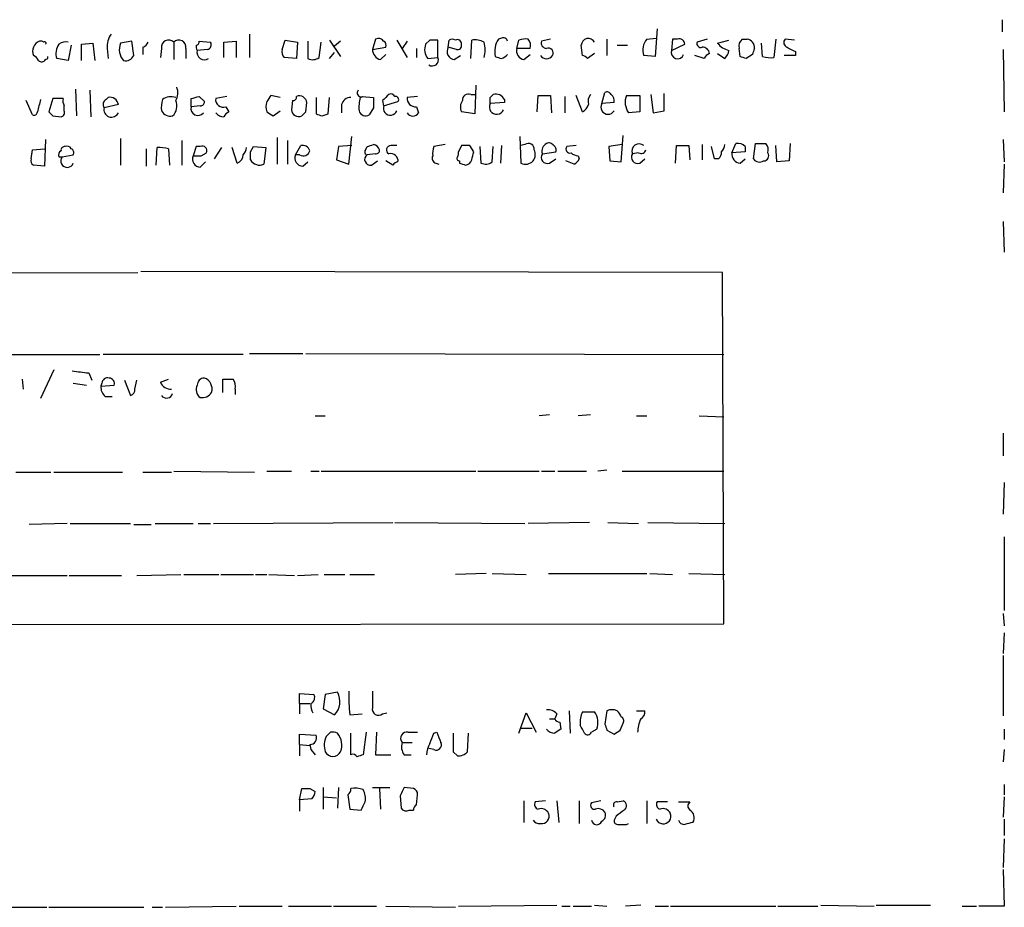
# Model space of a CAD drawing. Extents: x 13 to 1038, y 13 to 894.
# Drawn here: x 956 to 1037, y 52 to 126 of the extents above; entities that cross this region are included whole.
import ezdxf

# ---------------------------------------------------------------- set-up
doc = ezdxf.new("R2010")
doc.units = 0
doc.header["$MEASUREMENT"] = 0
doc.layers.add('MAIN', color=5, linetype='CONTINUOUS')

msp = doc.modelspace()

# ---------------------------------------------------------------- linework, layer by layer
at = {"layer": 'MAIN'}
for p, q in [((1037.082, 125.73), (1037.082, 124.714)), ((974.852, 124.5446), (974.852, 122.5973)), ((1008.5493, 124.968), (1008.38, 122.682)), ((960.9667, 123.698), (961.898, 123.7826)), ((961.898, 123.7826), (962.0673, 122.3433)), ((965.1153, 123.952), (964.184, 123.7826)), ((965.2847, 122.7666), (965.1153, 123.952)), ((968.5867, 123.8673), (968.5867, 122.428)), ((970.7033, 123.952), (971.6347, 123.8673)), ((972.7353, 123.8673), (973.7513, 123.952)), ((972.7353, 122.5973), (972.7353, 123.8673)), ((973.7513, 123.952), (973.7513, 122.5973)), ((977.5613, 123.2746), (977.8153, 124.0366)), ((977.8153, 124.0366), (978.8313, 123.8673)), ((978.8313, 123.8673), (978.7467, 122.5126)), ((979.678, 123.952), (979.678, 122.5126)), ((980.6093, 122.5973), (980.7787, 123.8673)), ((981.456, 124.0366), (982.3873, 122.682)), ((982.3873, 123.952), (981.8793, 123.5286)), ((985.266, 124.1213), (985.012, 123.2746)), ((987.044, 124.0366), (987.8907, 122.5973)), ((987.8907, 123.952), (987.4673, 123.3593)), ((989.7533, 124.0366), (989.4147, 123.698)), ((990.4307, 122.5973), (990.4307, 124.0366)), ((991.2773, 123.444), (991.362, 124.0366)), ((993.14, 122.5126), (993.2247, 124.0366)), ((995.68, 124.206), (995.426, 124.1213)), ((996.95, 123.3593), (997.1193, 124.0366)), ((999.744, 124.1213), (998.982, 123.952)), ((1004.4007, 124.1213), (1004.4007, 122.7666)), ((1007.7027, 124.1213), (1008.4647, 124.206)), ((1009.8193, 124.1213), (1009.7347, 123.19)), ((1010.2427, 124.1213), (1009.8193, 124.1213)), ((1012.698, 124.1213), (1011.8513, 123.8673)), ((1013.5447, 123.7826), (1014.476, 124.0366)), ((1015.5767, 124.1213), (1016, 124.1213)), ((1017.27, 122.682), (1017.1853, 123.7826)), ((1018.3707, 124.1213), (1018.2013, 122.5973)), ((1019.8947, 124.0366), (1019.1327, 124.1213)), ((960.12, 123.6133), (959.866, 122.3433)), ((960.9667, 122.3433), (960.9667, 123.698)), ((963.0833, 123.3593), (963.168, 122.5126)), ((966.0467, 123.444), (966.0467, 122.8513)), ((967.5707, 123.3593), (967.486, 122.5973)), ((969.6027, 123.3593), (969.6027, 122.5126)), ((971.3807, 123.2746), (970.534, 123.19)), ((981.456, 122.5126), (981.8793, 123.0206)), ((985.012, 123.2746), (986.1127, 123.444)), ((988.6527, 123.3593), (988.6527, 122.5973)), ((991.9547, 123.2746), (991.2773, 123.444)), ((998.0507, 123.3593), (996.95, 123.3593)), ((1002.3687, 122.7666), (1002.284, 123.6133)), ((1003.3847, 122.936), (1002.792, 122.5126)), ((1005.2473, 123.6133), (1006.094, 123.6133)), ((1009.7347, 123.19), (1010.8353, 123.698)), ((1013.5447, 122.936), (1014.1373, 122.5126)), ((1015.4073, 122.682), (1015.3227, 123.3593)), ((1019.9793, 123.1053), (1019.9793, 122.7666)), ((1037.1667, 123.2746), (1037.2513, 118.11)), ((958.0033, 122.428), (958.1727, 122.5126)), ((958.1727, 122.5126), (958.1727, 122.682)), ((959.866, 122.3433), (958.9347, 122.5126)), ((978.7467, 122.5126), (977.7307, 122.5973)), ((985.6893, 122.428), (986.1127, 122.8513)), ((989.584, 122.5126), (990.4307, 122.5973)), ((991.7853, 122.428), (992.2933, 122.7666)), ((997.5427, 122.428), (998.0507, 122.8513)), ((1008.38, 122.682), (1007.4487, 122.7666)), ((1012.444, 122.5126), (1011.682, 122.7666)), ((1016.4233, 122.8513), (1015.9153, 122.5126)), ((1019.9793, 122.7666), (1019.048, 122.7666)), ((960.4587, 119.9726), (960.5433, 117.7713)), ((961.644, 119.888), (961.7287, 117.6866)), ((993.5633, 120.3113), (993.4787, 117.9406)), ((1003.9773, 118.7873), (1004.2313, 119.7186)), ((956.9027, 117.856), (956.3947, 119.0413)), ((958.596, 119.2106), (958.2573, 118.11)), ((959.4427, 119.2106), (958.596, 119.2106)), ((962.9987, 119.126), (963.168, 119.2953)), ((970.026, 118.5333), (970.026, 119.2106)), ((970.7033, 119.38), (971.1267, 118.9566)), ((972.9893, 119.38), (972.058, 119.2106)), ((977.392, 119.2953), (976.63, 119.4646)), ((978.408, 119.0413), (978.3233, 118.2793)), ((979.5087, 118.11), (979.5933, 118.872)), ((980.3553, 119.2953), (980.3553, 117.9406)), ((981.3713, 117.9406), (981.456, 119.2953)), ((983.996, 119.2953), (984.25, 119.38)), ((984.1653, 119.38), (985.0967, 119.2953)), ((985.8587, 119.0413), (985.9433, 118.618)), ((985.9433, 118.618), (987.1287, 118.9566)), ((988.7373, 119.38), (987.8907, 119.2953)), ((993.14, 119.5493), (993.4787, 119.5493)), ((994.7487, 119.2953), (995.0027, 119.5493)), ((995.934, 118.872), (994.7487, 118.7873)), ((995.934, 119.126), (995.934, 118.872)), ((998.6433, 118.11), (998.728, 119.4646)), ((998.728, 119.4646), (999.744, 119.4646)), ((999.744, 119.4646), (999.8287, 118.0253)), ((1000.9293, 119.38), (1000.9293, 118.0253)), ((1002.3687, 118.11), (1001.8607, 119.4646)), ((1004.9933, 118.872), (1003.9773, 118.7873)), ((1006.0093, 119.4646), (1007.11, 119.4646)), ((1007.11, 119.4646), (1007.11, 118.11)), ((1008.0413, 119.5493), (1008.2107, 118.0253)), ((1009.142, 118.1946), (1009.142, 119.634)), ((959.5273, 118.1946), (959.5273, 118.618)), ((964.0147, 118.7026), (962.8293, 118.4486)), ((970.788, 118.618), (970.026, 118.5333)), ((972.9047, 118.5333), (973.1587, 118.11)), ((976.7993, 117.7713), (977.392, 118.1946)), ((982.472, 118.7026), (982.472, 118.0253)), ((985.0967, 118.4486), (984.758, 117.856)), ((988.6527, 118.5333), (988.822, 118.0253)), ((993.4787, 117.9406), (992.378, 118.11)), ((1007.11, 118.11), (1006.1787, 118.0253)), ((1008.2107, 118.0253), (1009.142, 118.1946)), ((958.596, 117.7713), (959.2733, 117.6866)), ((980.8633, 117.7713), (981.3713, 117.9406)), ((958.0033, 115.824), (957.9187, 113.6226)), ((964.184, 115.9086), (964.184, 113.7073)), ((969.264, 115.7393), (969.264, 113.7073)), ((977.138, 115.9933), (977.138, 113.792)), ((977.9847, 115.7393), (977.9847, 113.792)), ((983.0647, 113.792), (983.3187, 116.078)), ((997.204, 116.078), (997.2887, 113.8766)), ((1005.586, 113.9613), (1005.7553, 116.1626)), ((1037.1667, 115.824), (1037.2513, 113.9613)), ((956.818, 114.2153), (956.9027, 114.9773)), ((956.9027, 114.9773), (957.9187, 115.062)), ((966.3007, 115.062), (966.3007, 113.6226)), ((967.1473, 113.7073), (967.232, 115.1466)), ((968.1633, 115.062), (968.248, 113.7073)), ((970.4493, 115.2313), (970.1953, 114.4693)), ((970.788, 115.2313), (970.4493, 115.2313)), ((971.9733, 114.2153), (972.566, 115.1466)), ((973.836, 113.8766), (973.4127, 115.1466)), ((974.9367, 114.808), (975.1907, 115.2313)), ((975.1907, 115.2313), (976.2067, 115.1466)), ((976.2067, 115.1466), (976.0373, 113.792)), ((978.662, 114.554), (979.0853, 115.316)), ((982.218, 115.2313), (982.0487, 114.1306)), ((983.3187, 115.316), (982.218, 115.2313)), ((984.4193, 114.8926), (984.5887, 115.2313)), ((987.044, 115.316), (986.536, 115.316)), ((991.0233, 115.4006), (990.092, 115.2313)), ((992.378, 115.316), (992.124, 114.808)), ((993.394, 114.808), (993.0553, 115.316)), ((993.902, 115.2313), (993.9867, 113.8766)), ((994.918, 113.9613), (995.0027, 115.2313)), ((995.68, 115.316), (995.5953, 113.8766)), ((997.6273, 115.4006), (997.2887, 115.316)), ((999.0667, 114.6386), (1000.1673, 114.808)), ((1001.8607, 115.316), (1001.0987, 115.2313)), ((1005.6707, 115.4006), (1004.57, 115.2313)), ((1004.57, 115.2313), (1004.6547, 114.046)), ((1010.0733, 113.8766), (1010.158, 115.316)), ((1011.174, 115.316), (1011.2587, 114.1306)), ((1012.2747, 115.4006), (1012.2747, 114.1306)), ((1013.2907, 114.2153), (1013.0367, 115.2313)), ((1014.73, 114.7233), (1015.0687, 115.4853)), ((1015.8307, 114.808), (1014.73, 114.7233)), ((1015.8307, 115.2313), (1015.8307, 114.808)), ((1016.508, 114.2153), (1016.6773, 115.4853)), ((1018.4553, 113.9613), (1018.3707, 115.316)), ((1019.556, 115.4853), (1019.4713, 114.046)), ((959.104, 114.3846), (959.358, 114.3846)), ((959.358, 114.3846), (960.2893, 114.554)), ((970.788, 113.538), (971.2113, 113.9613)), ((970.8727, 114.4693), (971.296, 114.7233)), ((979.0007, 114.554), (978.662, 114.554)), ((979.2547, 113.6226), (979.678, 113.9613)), ((982.0487, 114.1306), (983.0647, 113.792)), ((985.266, 114.6386), (984.5887, 114.554)), ((984.9273, 113.7073), (985.4353, 114.046)), ((986.7053, 113.7073), (986.1127, 114.046)), ((992.2087, 114.046), (992.2087, 113.8766)), ((999.6593, 113.8766), (1000.1673, 114.2153)), ((1001.6913, 113.792), (1001.014, 114.046)), ((1002.03, 114.4693), (1002.1147, 114.2153)), ((1004.6547, 114.046), (1005.586, 113.9613)), ((1007.0253, 114.7233), (1006.5173, 114.6386)), ((1007.11, 113.8766), (1007.5333, 114.2153)), ((1013.6293, 114.2153), (1013.2907, 114.2153)), ((1015.4073, 113.8766), (1015.8307, 114.2153)), ((1019.4713, 114.046), (1018.4553, 113.9613)), ((957.9187, 113.6226), (956.9873, 113.7073)), ((990.2613, 113.8766), (990.5153, 113.792)), ((1037.2513, 113.792), (1037.1667, 111.4213)), ((1037.1667, 109.0506), (1037.2513, 106.5106)), ((934.1273, 104.7326), (965.6233, 104.8173)), ((1013.968, 104.8173), (965.8773, 104.902)), ((1014.0527, 75.7766), (1013.968, 104.8173)), ((937.8527, 98.044), (962.4907, 98.044)), ((974.344, 98.044), (962.7447, 98.044)), ((974.852, 98.1286), (979.2547, 98.1286)), ((979.5087, 98.1286), (1014.0527, 98.044)), ((958.6807, 96.774), (957.58, 94.4033)), ((961.5593, 96.52), (961.8133, 95.9273)), ((956.056, 96.012), (956.1407, 95.1653)), ((960.2893, 95.6733), (961.39, 95.504)), ((962.66, 95.6733), (962.5753, 95.4193)), ((962.5753, 95.4193), (963.676, 95.504)), ((964.5227, 95.9273), (965.0307, 94.6573)), ((965.3693, 95.1653), (965.5387, 95.9273)), ((967.486, 95.758), (968.1633, 96.012)), ((972.6507, 94.9113), (972.6507, 96.012)), ((962.914, 94.5726), (963.5067, 94.5726)), ((973.6667, 95.1653), (973.6667, 94.742)), ((980.2707, 92.964), (981.1173, 92.964)), ((999.6593, 93.0486), (998.8127, 92.964)), ((1003.046, 93.0486), (1002.03, 92.964)), ((1006.856, 92.964), (1007.7027, 92.964)), ((1012.0207, 92.964), (1014.0527, 92.8793)), ((1037.1667, 91.5246), (1037.1667, 89.662)), ((955.548, 88.3073), (958.4267, 88.3073)), ((958.6807, 88.3073), (964.3533, 88.3073)), ((966.0467, 88.3073), (968.4173, 88.3073)), ((968.5867, 88.392), (975.2753, 88.3073)), ((976.2913, 88.392), (978.3233, 88.392)), ((979.932, 88.392), (980.6093, 88.392)), ((980.7787, 88.392), (993.5633, 88.392)), ((993.7327, 88.392), (998.8127, 88.392)), ((998.982, 88.392), (1000.0827, 88.392)), ((1000.3367, 88.392), (1002.7073, 88.392)), ((1004.4007, 88.4766), (1003.6387, 88.392)), ((1005.6707, 88.392), (1014.0527, 88.392)), ((1037.2513, 87.4606), (1037.1667, 84.836)), ((959.7813, 84.074), (956.6487, 83.9893)), ((960.0353, 84.074), (965.0307, 84.074)), ((965.2847, 83.9893), (966.724, 83.9893)), ((967.0627, 84.074), (970.1953, 84.074)), ((970.6187, 84.074), (971.6347, 84.074)), ((971.8887, 84.074), (986.7053, 84.1586)), ((986.8747, 84.1586), (997.6273, 84.074)), ((1002.9613, 84.1586), (997.8813, 84.074)), ((1004.4853, 84.1586), (1007.0253, 84.074)), ((1007.7873, 84.1586), (1014.1373, 84.074)), ((1037.2513, 82.9733), (1037.2513, 76.8773)), ((965.5387, 79.756), (969.1793, 79.8406)), ((969.4333, 79.8406), (972.312, 79.8406)), ((972.4813, 79.8406), (975.1907, 79.8406)), ((975.36, 79.8406), (976.2913, 79.8406)), ((976.4607, 79.8406), (978.5773, 79.756)), ((978.8313, 79.756), (980.5247, 79.8406)), ((981.0327, 79.8406), (982.726, 79.8406)), ((983.1493, 79.8406), (985.1813, 79.8406)), ((994.41, 79.9253), (991.87, 79.8406)), ((994.918, 79.9253), (997.712, 79.8406)), ((999.5747, 79.9253), (1007.7027, 79.9253)), ((1007.9567, 79.9253), (1009.8193, 79.8406)), ((1011.174, 79.9253), (1014.1373, 79.8406)), ((954.9553, 79.756), (959.7813, 79.756)), ((959.9507, 79.756), (964.2687, 79.756)), ((1037.1667, 76.6233), (1037.2513, 75.6073)), ((880.618, 75.6073), (1014.0527, 75.7766)), ((1037.2513, 75.0146), (1037.1667, 73.3213)), ((1037.1667, 73.152), (1037.1667, 68.1566)), ((979.0007, 69.1726), (979.0007, 70.0193)), ((979.0007, 70.0193), (980.186, 69.9346)), ((982.1333, 70.104), (981.1173, 69.9346)), ((981.1173, 69.9346), (980.948, 68.7493)), ((979.0007, 69.1726), (979.0007, 68.326)), ((979.0007, 69.1726), (979.8473, 69.1726)), ((980.948, 68.7493), (981.8793, 68.2413)), ((985.8587, 68.326), (986.1973, 68.4106)), ((997.1193, 66.7173), (997.712, 68.4106)), ((997.712, 68.4106), (998.5587, 66.802)), ((1001.268, 68.58), (1001.3527, 66.7173)), ((1002.3687, 68.4953), (1003.3847, 68.4953)), ((1004.4007, 68.58), (1004.2313, 67.4793)), ((1006.856, 68.58), (1007.5333, 68.58)), ((983.1493, 68.2413), (984.1653, 68.326)), ((999.6593, 67.9026), (1000.0827, 67.9026)), ((1000.252, 68.326), (1000.0827, 67.9026)), ((1000.506, 67.6486), (1000.5907, 67.056)), ((1005.5013, 66.9713), (1005.7553, 67.564)), ((981.5407, 66.802), (981.202, 66.4633)), ((984.504, 66.802), (984.25, 64.9393)), ((985.3507, 66.802), (985.266, 64.9393)), ((987.9753, 66.802), (988.7373, 66.802)), ((990.092, 66.7173), (990.346, 66.802)), ((997.2887, 67.1406), (998.22, 67.1406)), ((1003.554, 67.056), (1003.1307, 66.802)), ((1004.4007, 66.9713), (1004.9933, 66.6326)), ((1037.2513, 67.056), (1037.2513, 66.2093)), ((979.0007, 65.786), (979.0007, 66.6326)), ((979.0007, 66.6326), (980.3553, 66.548)), ((983.234, 64.9393), (983.234, 66.7173)), ((987.4673, 65.9553), (988.314, 65.9553)), ((992.886, 65.1933), (992.9707, 66.7173)), ((979.0007, 65.786), (979.0007, 64.8546)), ((979.0007, 65.786), (979.8473, 65.7013)), ((979.8473, 65.786), (979.932, 65.3626)), ((979.932, 65.3626), (980.2707, 64.9393)), ((990.092, 65.3626), (989.6687, 65.4473)), ((991.7007, 65.1933), (992.0393, 64.8546)), ((1037.2513, 65.3626), (1037.1667, 64.3466)), ((985.266, 64.9393), (986.536, 64.9393)), ((987.6367, 64.9393), (988.2293, 64.9393)), ((979.0007, 61.214), (979.17, 62.1453)), ((979.8473, 62.1453), (980.2707, 61.8913)), ((980.948, 62.23), (980.948, 60.452)), ((982.218, 62.23), (982.1333, 60.5366)), ((985.012, 62.23), (986.4513, 62.23)), ((985.6047, 62.1453), (985.6893, 60.452)), ((988.3987, 62.1453), (987.6367, 62.23)), ((1037.2513, 62.484), (1037.2513, 61.6373)), ((980.0167, 61.2986), (979.0007, 61.214)), ((979.0007, 61.214), (979.0007, 60.2826)), ((980.948, 61.468), (982.0487, 61.3833)), ((982.98, 61.6373), (983.1493, 60.452)), ((987.298, 61.5526), (987.3827, 60.5366)), ((988.6527, 60.7906), (988.7373, 61.6373)), ((997.5427, 61.1293), (997.5427, 59.3513)), ((999.3207, 61.1293), (998.474, 61.0446)), ((1000.252, 61.1293), (1000.4213, 59.3513)), ((1002.1147, 61.1293), (1002.1147, 59.2666)), ((1003.8927, 61.1293), (1003.1307, 60.96)), ((1005.2473, 61.0446), (1005.7553, 61.1293)), ((1007.7027, 61.1293), (1007.7027, 59.2666)), ((1037.2513, 61.468), (1037.1667, 59.7746)), ((983.1493, 60.452), (984.0807, 60.3673)), ((988.06, 60.3673), (988.3987, 60.3673)), ((1009.396, 61.0446), (1008.5493, 61.0446)), ((1010.3273, 61.0446), (1011.2587, 61.0446)), ((1005.1627, 59.8593), (1004.9933, 59.5206)), ((1037.2513, 59.6053), (1037.2513, 58.2506)), ((1006.0093, 59.182), (1006.1787, 59.2666)), ((1037.2513, 57.9966), (1037.1667, 55.626)), ((1037.1667, 55.4566), (1037.2513, 52.4086)), ((954.1933, 52.324), (958.088, 52.324)), ((958.2573, 52.324), (966.1313, 52.324)), ((966.8087, 52.324), (967.6553, 52.324)), ((967.9093, 52.324), (973.7513, 52.4086)), ((974.0053, 52.4086), (977.5613, 52.4086)), ((978.0693, 52.4086), (981.6253, 52.4086)), ((981.7947, 52.4086), (985.3507, 52.4086)), ((986.1127, 52.4086), (991.87, 52.324)), ((992.124, 52.4086), (1000.252, 52.4933)), ((1000.6753, 52.4086), (1001.3527, 52.4086)), ((1001.6067, 52.4086), (1003.1307, 52.4086)), ((1003.3847, 52.4933), (1004.4007, 52.4086)), ((1007.1947, 52.4933), (1005.9247, 52.4086)), ((1008.38, 52.4086), (1009.4807, 52.4086)), ((1009.65, 52.4086), (1018.3707, 52.4086)), ((1018.54, 52.4086), (1021.842, 52.4086)), ((1022.096, 52.4933), (1026.4987, 52.4086)), ((1026.668, 52.4933), (1031.1553, 52.4933)), ((1033.78, 52.4086), (1034.9653, 52.4086)), ((1037.2513, 52.4086), (1035.1347, 52.4086))]:
    msp.add_line(p, q, dxfattribs=at)
for centre, radius, start, end in [((964.9311, 123.4723), 1.8513, 144.604075, 183.499497), ((957.8546, 123.0965), 0.9279, 112.781836, 200.825608), ((957.594, 123.6271), 0.3396, 45.023863, 106.898036), ((957.9187, 123.7827), 0.1197, 314.966157, 135.033843), ((959.6543, 123.0208), 0.8726, 75.958979, 129.097681), ((965.505, 123.2737), 1.4156, 158.931397, 221.087696), ((965.7506, 124.1634), 0.778, 292.371723, 337.628278), ((968.1634, 123.4439), 0.5987, 45.006767, 188.123335), ((969.0177, 123.4594), 0.5934, 350.290092, 136.577301), ((970.4071, 123.9095), 0.2992, 278.108436, 8.165305), ((971.3101, 123.6556), 0.3875, 280.497939, 33.11188), ((985.52, 123.6979), 0.4937, 30.975698, 120.959776), ((985.7739, 123.6133), 0.3787, 333.44848, 63.428183), ((990.092, -45.3133), 169.3502, 89.885409, 90.114591), ((991.616, 123.6981), 0.4232, 53.116564, 126.883436), ((992.0394, 123.7404), 0.3412, 352.862488, 119.765709), ((993.5211, 122.6822), 1.3865, 58.733619, 102.344134), ((991.9963, 123.2323), 2.3325, 344.202392, 15.797608), ((996.9686, 123.107), 1.8462, 146.67403, 193.309114), ((995.8352, 123.8814), 0.3598, 11.316179, 115.553719), ((997.6695, 122.5564), 1.5791, 82.29219, 110.390429), ((997.3947, 123.6133), 0.7035, 338.83384, 46.232597), ((999.4241, 123.8202), 0.4613, 163.399492, 267.664214), ((1002.869, 123.5901), 0.5855, 28.258999, 177.728947), ((1008.6908, 123.2349), 1.3274, 138.105507, 200.657586), ((1010.3802, 123.6874), 0.4552, 1.334268, 107.583059), ((1012.1758, 123.7685), 0.3392, 163.066164, 286.949994), ((1014.9217, 124.9185), 1.785, 219.519536, 255.541035), ((1016.0842, 123.5288), 0.7801, 130.58138, 192.548723), ((1015.8943, 123.4276), 0.7017, 354.414523, 81.336403), ((1019.4431, 123.8391), 0.4195, 137.724474, 250.347095), ((960.0562, 122.9572), 1.2064, 142.117519, 201.625026), ((970.915, 123.4864), 0.4827, 164.757374, 217.88123), ((971.1281, 123.0279), 0.6158, 164.738353, 303.199777), ((978.1542, 123.063), 0.6295, 160.359033, 227.717127), ((985.8948, 123.2867), 0.8829, 180.785269, 256.541369), ((990.5362, 123.2534), 1.2064, 158.374974, 217.882481), ((991.87, 123.1054), 0.6826, 150.261365, 262.872902), ((992.0534, 123.5992), 0.3393, 253.087238, 16.928918), ((997.6628, 123.1587), 0.7405, 164.282051, 260.666152), ((999.547, 122.9667), 0.4174, 331.353387, 109.84589), ((1010.2427, 123.0207), 0.5263, 161.578823, 341.554722), ((1012.3304, 122.9093), 0.5376, 2.84697, 95.947084), ((1013.1639, 122.2162), 0.7785, 112.394546, 157.621866), ((1013.5028, 123.2532), 0.9752, 310.587913, 356.284406), ((1143.5079, 80.7553), 133.8752, 161.443679, 161.672862), ((1104.3106, 292.5895), 189.3057, 243.31696, 243.546156), ((956.6909, 122.0467), 0.7785, 22.394546, 67.621866), ((957.6685, 122.6548), 0.4043, 230.388559, 325.885527), ((964.6073, 123.063), 0.7393, 256.762586, 336.36796), ((980.0739, 123.3222), 0.9012, 243.941047, 306.449005), ((989.9726, 122.4001), 0.4987, 232.461525, 23.290606), ((1037.776, 249.5972), 133.8752, 251.443679, 251.672862), ((995.3124, 123.6143), 1.1614, 288.452109, 318.931026), ((999.4053, 123.1129), 0.6148, 214.281977, 325.718023), ((1002.3264, 122.2164), 0.5518, 32.463229, 85.603684), ((973.3113, -4.4027), 133.8753, 71.443693, 71.672876), ((1017.9472, 124.966), 2.3823, 253.485048, 276.122934), ((967.697, 119.6764), 1.2348, 329.04818, 22.151227), ((984.0595, 119.6763), 0.3147, 137.717737, 289.650149), ((1004.4007, 119.3801), 0.3785, 26.551512, 116.585359), ((1211.4528, 55.1181), 261.8175, 165.849176, 166.078359), ((960.3735, 119.0411), 0.9461, 169.679445, 206.565051), ((963.2043, 118.7147), 0.4598, 116.559479, 215.359512), ((963.3286, 118.6236), 0.6906, 6.568315, 103.446686), ((969.9421, 118.4487), 2.385, 163.501866, 186.116015), ((968.3751, 118.1093), 1.2457, 72.194874, 125.297608), ((967.712, 118.5897), 1.1375, 313.988416, 23.391719), ((928.0205, 288.5968), 174.5169, 283.927616, 284.156831), ((970.8304, 118.9143), 0.2993, 261.856362, 8.124688), ((972.6749, 119.1139), 0.6244, 171.091294, 291.593533), ((977.2654, 118.5333), 1.0621, 156.512404, 203.487596), ((1103.4721, 34.528), 152.6537, 146.192759, 146.421922), ((978.4503, 119.3377), 0.2994, 261.878017, 8.121983), ((978.9855, 118.8186), 0.6101, 5.020991, 113.043211), ((983.1988, 118.5544), 0.7417, 87.279935, 168.474956), ((987.2554, 118.4909), 3.3572, 166.136778, 185.063402), ((1196.7965, 118.8719), 211.7002, 179.885408, 180.114564), ((1113.1126, -7.7046), 179.6053, 134.885409, 135.114591), ((986.536, 119.2104), 0.3788, 26.598874, 116.54476), ((986.931, 119.1259), 0.2603, 319.424969, 102.49299), ((988.568, 119.2106), 0.6826, 172.87186, 277.12814), ((993.1869, 118.5059), 0.9006, 143.524537, 206.078517), ((992.9555, 119.0897), 0.4952, 68.127696, 185.609274), ((867.7487, 119.0413), 127.0003, 359.885409, 0.114591), ((995.2113, 118.7722), 0.8046, 26.084201, 105.025909), ((1003.8078, 118.9567), 0.9651, 142.120851, 195.264491), ((1004.3925, 119.0329), 0.622, 345.007463, 56.11578), ((1007.5108, 118.9117), 1.6001, 159.78469, 213.64041), ((957.0297, 118.1241), 0.2966, 244.652905, 357.275527), ((1043.0766, 202.5906), 119.7133, 224.885375, 225.114625), ((959.2029, 118.0393), 0.3597, 281.288063, 25.581835), ((963.4461, 118.3043), 0.6335, 166.832506, 333.863789), ((968.3326, 118.6347), 0.8799, 210.012228, 281.100489), ((970.5924, 118.3962), 0.5828, 166.392984, 320.478885), ((972.7992, 118.6609), 0.9764, 220.614024, 266.247599), ((973.4556, 117.3897), 0.7791, 112.400936, 157.599064), ((1061.2125, 244.929), 152.6259, 236.192738, 236.421942), ((978.9311, 118.3327), 0.6101, 185.020991, 293.051853), ((894.6394, 202.6406), 119.7841, 314.885442, 315.114558), ((984.4616, 118.3428), 0.5699, 195.072595, 301.33616), ((986.4936, 118.4063), 0.5765, 158.958922, 338.962489), ((988.3564, 118.3005), 0.5408, 210.58047, 329.41414), ((995.2886, 118.5108), 0.6066, 152.881567, 337.565407), ((1002.03, 118.9144), 0.8728, 292.833973, 345.955796), ((1004.4853, 118.491), 0.5835, 149.743563, 329.743563), ((1022.9368, 244.8633), 133.8752, 251.45383, 251.682999), ((959.4428, 114.5539), 0.3787, 116.585347, 206.551521), ((959.5697, 114.9349), 0.2994, 81.878017, 188.121983), ((959.7813, 114.8925), 0.3787, 26.585347, 116.55152), ((959.9507, 114.7234), 0.3786, 333.421413, 63.434949), ((967.4436, 112.3079), 2.8466, 75.354993, 94.26301), ((970.9574, 114.8927), 0.3786, 333.421413, 116.578587), ((973.641, 115.206), 0.9588, 317.155503, 356.448267), ((805.5867, 114.4693), 169.3503, 359.885409, 0.114591), ((979.2971, 115.0406), 0.5698, 238.653381, 344.94421), ((979.2446, 114.7053), 0.6311, 17.263584, 104.619728), ((984.5886, 114.7656), 0.2116, 143.124688, 270.027077), ((942.5202, 242.3084), 133.8594, 288.316974, 288.54617), ((985.045, 114.822), 0.5809, 15.507742, 84.893975), ((985.3083, 114.935), 0.2994, 261.878017, 8.121983), ((986.5426, 114.9545), 0.3616, 91.045948, 240.889987), ((991.5755, 114.6807), 1.5824, 159.637627, 187.677432), ((991.658, 114.681), 0.483, 322.140624, 15.244715), ((992.7166, -54.0339), 169.3502, 89.885409, 90.114558), ((823.9535, 156.7958), 174.5653, 345.853137, 346.082312), ((997.9236, 115.0366), 0.4695, 352.743283, 129.145968), ((997.5801, 114.5813), 0.9009, 323.544775, 26.075842), ((999.6992, 114.8767), 0.6758, 115.776436, 200.62848), ((999.617, 115.1043), 0.4359, 29.058434, 119.058434), ((999.8287, 114.9774), 0.3786, 333.421413, 63.434949), ((1001.3315, 115.0196), 0.3147, 137.717737, 289.650149), ((1007.0598, 114.8717), 0.5905, 48.804034, 203.252105), ((1007.237, 115.0479), 0.3875, 236.88812, 349.502061), ((1010.666, 369.3158), 254.0003, 269.885409, 270.114592), ((1012.9278, 114.8667), 0.9573, 317.120783, 356.484521), ((1013.1818, 115.4594), 0.9573, 317.120783, 356.478547), ((1015.2379, 114.7229), 0.7809, 40.61721, 102.512892), ((1017.1007, 327.1351), 211.6502, 269.885381, 270.114592), ((1017.0371, 114.9773), 0.7037, 338.83972, 46.214956), ((957.1568, 114.046), 0.3787, 153.44848, 243.414653), ((959.7813, 114.053), 0.5377, 141.92596, 340.850744), ((970.802, 114.2011), 0.6633, 156.151522, 268.790497), ((970.534, 283.8192), 169.3502, 269.885409, 270.114592), ((973.6272, 114.5624), 0.7168, 286.933497, 359.328596), ((975.6661, 114.5436), 0.8383, 209.519355, 296.283832), ((979.2688, 114.2859), 0.6634, 156.162913, 268.782227), ((984.8374, 114.1624), 0.4639, 122.419092, 281.174287), ((986.5306, 114.0557), 0.6055, 351.030817, 105.704937), ((987.1708, 113.4112), 0.5517, 94.376403, 147.539959), ((990.3319, 114.2576), 0.3875, 146.88812, 259.502061), ((992.2086, 114.2576), 0.2116, 143.124688, 270.027077), ((992.665, 114.2859), 0.5809, 275.106025, 344.492258), ((994.3826, 114.6862), 0.9012, 243.941047, 306.449005), ((997.6837, 114.6388), 0.8585, 242.605152, 316.330903), ((999.4765, 114.3458), 0.5037, 144.454388, 291.285854), ((1002.0896, 115.4268), 0.9594, 227.162672, 266.438195), ((1001.3949, 114.5119), 0.7785, 292.378134, 337.605454), ((1006.9272, 114.3459), 0.5037, 144.470256, 291.281725), ((1015.4567, 114.6104), 0.7354, 171.169134, 266.148614), ((1017.0245, 114.5964), 0.6419, 216.421795, 300.960695), ((1017.3547, 114.4693), 0.4233, 270, 36.875312), ((1034.7902, 240.7993), 133.8752, 251.45383, 251.682999), ((963.5992, 118.3451), 21.9202, 261.091498, 264.660318), ((963.1209, 95.6545), 0.4613, 73.399492, 177.664214), ((963.2339, 95.6357), 0.4613, 343.411395, 87.664214), ((971.1124, 95.5182), 0.5786, 88.583743, 181.406357), ((970.8064, 95.1957), 0.9562, 342.696378, 70.428003), ((963.5611, 95.3226), 0.9905, 174.397613, 229.212375), ((968.3686, 96.1168), 0.9527, 202.123029, 272.929976), ((971.2028, 95.1314), 0.7656, 150.877067, 237.190123), ((973.074, 307.6618), 211.6502, 269.885409, 270.114592), ((972.7349, 95.4192), 0.9657, 344.75789, 37.866658), ((964.9207, 95.0975), 0.4537, 284.030118, 8.594459), ((967.9966, 94.9605), 0.5228, 215.447224, 345.161057), ((970.9574, 95.3514), 0.8799, 258.899511, 329.987772), ((980.7648, 69.3419), 1.5663, 315.359533, 29.11287), ((997.7215, 69.8499), 14.6607, 178.676203, 186.299278), ((1323.6617, 69.5113), 338.6504, 179.885408, 180.114592), ((979.6779, 69.6806), 0.5681, 296.574073, 26.56054), ((980.9695, 69.0033), 1.0512, 170.732119, 214.320447), ((985.52, 68.7211), 0.5204, 167.469998, 310.604877), ((999.5021, 67.6788), 0.9905, 40.795783, 95.608144), ((1004.2097, 67.6486), 2.0264, 155.30168, 187.200769), ((1002.0558, 67.6094), 1.5971, 339.726951, 33.689073), ((1004.824, 67.5633), 1.1013, 67.395743, 112.604257), ((1004.485, 67.7048), 1.1606, 18.444315, 48.944105), ((1006.8558, 68.4953), 0.6828, 299.760495, 7.126057), ((1000.5487, 68.1995), 0.5525, 212.502209, 265.567893), ((1005.4167, 67.7334), 0.3786, 333.421413, 63.434949), ((1009.3468, 66.8263), 2.4062, 153.429624, 180.578629), ((981.7099, 65.8702), 0.947, 63.443066, 100.291859), ((987.8625, 66.294), 0.5205, 77.480746, 220.597713), ((1202.16, 151.0415), 227.9506, 201.687966, 201.917182), ((1000.1459, 67.6905), 0.9752, 220.587913, 266.284406), ((1085.0039, -60.1017), 152.6259, 123.578058, 123.807262), ((833.0537, -17.614), 189.3058, 26.45383, 26.683027), ((1002.8061, 66.9571), 0.3598, 221.810798, 334.46065), ((1131.3159, 109.5753), 133.8752, 198.327138, 198.556321), ((920.58, 193.7904), 152.6261, 303.578069, 303.807272), ((979.8474, 66.3363), 0.5503, 269.989588, 22.627074), ((982.6512, 65.7288), 1.6247, 153.122679, 199.244611), ((980.9399, 65.7352), 1.5455, 339.474328, 39.452428), ((988.5682, 65.6167), 1.1518, 162.903854, 216.025179), ((778.2606, 150.9638), 227.9693, 338.082818, 338.312015), ((990.2867, 65.7606), 0.4431, 243.932306, 26.067694), ((1372.7004, 65.9553), 381.0005, 179.885409, 180.114592), ((981.7523, 65.523), 0.7155, 207.438908, 332.561092), ((991.7562, 64.8241), 2.2598, 152.413275, 177.077961), ((992.1362, 65.8401), 0.9903, 264.384402, 319.217958), ((983.4033, 64.6005), 0.3787, 26.585347, 116.55152), ((1026.3185, -62.1377), 133.8593, 108.316987, 108.546184), ((979.5087, 231.4452), 169.3002, 269.885375, 270.114592), ((979.3132, 61.9509), 0.9594, 317.162672, 356.438195), ((982.684, 62.1028), 0.5516, 302.451277, 4.41862), ((983.5726, 60.0713), 2.1015, 71.195172, 99.272272), ((982.8111, 61.2987), 1.6282, 351.021336, 27.901296), ((1156.8272, -22.7886), 189.3504, 153.320371, 153.54954), ((988.2887, 61.7051), 0.4537, 351.405541, 75.969882), ((1005.1909, 60.7906), 0.2602, 77.480746, 220.589353), ((1005.5658, 60.7225), 0.4488, 307.666685, 65.022443), ((814.945, 145.3459), 189.2835, 333.323742, 333.552952), ((987.806, 60.7907), 0.4937, 210.975698, 300.959776), ((988.9489, 60.325), 0.5518, 122.463229, 175.603684), ((998.7985, 60.8329), 0.3874, 146.880041, 259.51391), ((998.9395, 59.7532), 0.7301, 29.54925, 106.839054), ((1003.3635, 60.7483), 0.3147, 137.717737, 289.650149), ((1003.681, 59.8171), 0.6693, 34.689739, 108.440363), ((1132.4892, -109.1956), 211.6403, 126.756633, 126.985837), ((1008.8738, 60.8329), 0.3874, 146.880041, 259.51391), ((1009.0149, 59.7533), 0.73, 29.546293, 106.848839), ((1011.5125, 60.7059), 0.4232, 126.84553, 233.14635), ((1010.8776, 59.7323), 0.7406, 329.040224, 59.029609), ((998.7915, 59.838), 0.5811, 213.104879, 280.490041), ((999.0242, 59.8594), 0.6062, 257.917125, 24.759958), ((1003.5655, 59.5938), 0.441, 189.55632, 339.033381), ((1003.7232, 59.944), 0.5681, 296.574073, 26.56054), ((1005.2896, 59.4783), 0.2993, 171.875312, 278.143638), ((1009.0574, 59.8593), 0.6347, 203.200961, 23.204517), ((1010.7676, 59.6308), 0.4539, 194.051552, 278.578205), ((1005.6707, 228.4819), 169.3002, 269.885375, 270.114592), ((1053.4975, -110.0773), 174.5531, 103.917671, 104.146862)]:
    msp.add_arc(centre, radius, start, end, dxfattribs=at)

doc.saveas('drawing.dxf')
